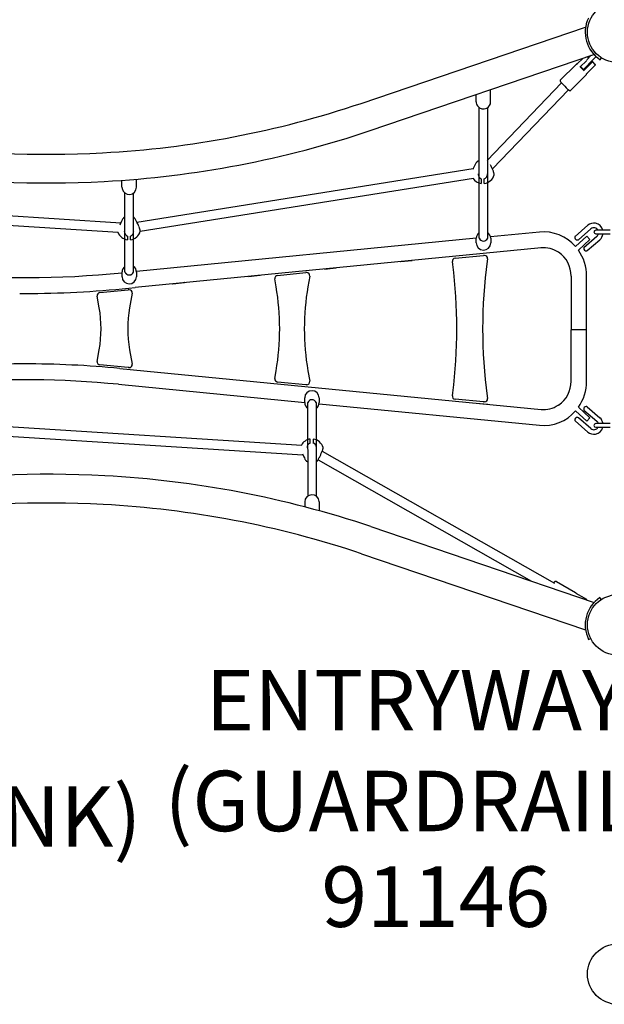
# Model space of a CAD drawing. Extents: x -432 to 1381, y 270 to 852.
# Drawn here: x 674 to 722, y 405 to 486 of the extents above; entities that cross this region are included whole.
import ezdxf

# ---------------------------------------------------------------- set-up
doc = ezdxf.new("R2010")
doc.units = 0
doc.header["$LTSCALE"] = 12
doc.header["$MEASUREMENT"] = 0
for name, color, linetype in [('GT-COMPONENT_DESCRIPTIONS', 7, 'CONTINUOUS'), ('GT-COMPONENT_LINEWORK', 7, 'CONTINUOUS'), ('GT-COMPONENT_PART_NUMBERS', 7, 'CONTINUOUS')]:
    doc.layers.add(name, color=color, linetype=linetype)
doc.styles.add('NORMAL', font='romans.shx')

msp = doc.modelspace()

# ---------------------------------------------------------------- linework, layer by layer
at = {"layer": 'GT-COMPONENT_LINEWORK'}
for p, q in [((702.056, 479.452), (720.631, 485.761)), ((702.82, 477.203), (721.323, 483.488)), ((720.429, 483.204), (719.909, 482.683)), ((720.161, 482.434), (720.727, 483.001)), ((720.447, 482.258), (721.256, 483.068)), ((721.191, 482.882), (720.452, 482.143)), ((720.721, 483.063), (721.084, 483.426)), ((720.88, 483.222), (720.779, 483.322)), ((721.429, 482.673), (721.22, 482.882)), ((721.256, 483.068), (721.503, 483.315)), ((721.842, 483.059), (721.944, 483.216)), ((718.536, 481.367), (719.847, 482.678)), ((720.447, 482.258), (720.216, 482.489)), ((720.701, 481.891), (721.422, 482.613)), ((721.422, 482.613), (721.441, 482.631)), ((719.385, 480.519), (720.695, 481.829)), ((712.479, 474.74), (718.637, 481.148)), ((712.776, 479.574), (712.776, 480.585)), ((712.921, 474.046), (719.205, 480.585)), ((711.576, 479.574), (711.576, 480.177)), ((711.821, 468.308), (711.821, 479.111)), ((712.53, 468.301), (712.53, 479.111)), ((683.506, 469.642), (711.34, 474.074)), ((682.279, 472.514), (682.279, 473.086)), ((683.479, 472.514), (683.479, 473.181)), ((683.793, 468.878), (711.366, 473.269)), ((711.999, 473.218), (711.999, 472.832)), ((712.249, 472.832), (712.249, 473.218)), ((652.273, 471.524), (682.177, 469.578)), ((682.524, 465.513), (682.525, 472.037)), ((683.233, 465.499), (683.234, 472.037)), ((652.396, 470.715), (681.969, 468.791)), ((720.823, 469.368), (719.759, 468.447)), ((721.072, 469.081), (720.029, 468.178)), ((682.485, 468.757), (682.503, 468.756)), ((682.503, 468.706), (682.503, 468.756)), ((682.732, 468.483), (682.732, 468.171)), ((682.982, 468.171), (682.982, 468.483)), ((683.212, 468.785), (683.238, 468.789)), ((711.577, 468.299), (683.478, 465.563)), ((711.577, 467.921), (711.577, 468.309)), ((716.812, 468.809), (712.764, 468.415)), ((712.777, 468.293), (712.777, 467.908)), ((720.734, 468.475), (719.795, 467.621)), ((720.968, 468.187), (720.035, 467.317)), ((720.494, 467.543), (721.558, 468.464)), ((720.968, 468.187), (720.734, 468.475)), ((720.764, 467.274), (721.807, 468.177)), ((722.667, 468.969), (721.465, 468.969)), ((721.465, 468.669), (722.667, 468.669)), ((716.94, 467.5), (683.368, 464.231)), ((709.829, 466.644), (712.182, 466.873)), ((712.267, 466.874), (712.206, 466.874)), ((712.515, 466.591), (712.49, 466.409)), ((699.018, 465.755), (699.03, 465.755)), ((699.03, 465.755), (699.996, 465.849)), ((699.996, 465.849), (699.983, 465.849)), ((705.292, 466.366), (705.305, 466.366)), ((705.305, 466.366), (706.271, 466.46)), ((706.271, 466.46), (706.258, 466.46)), ((709.637, 466.125), (709.606, 466.363)), ((682.282, 465.122), (682.282, 465.51)), ((683.482, 465.494), (683.482, 465.109)), ((692.743, 465.144), (692.755, 465.144)), ((692.755, 465.144), (693.721, 465.238)), ((693.721, 465.238), (693.708, 465.238)), ((695.032, 464.293), (694.922, 464.937)), ((695.144, 465.228), (697.475, 465.455)), ((697.56, 465.456), (697.499, 465.456)), ((697.807, 465.164), (697.658, 464.293)), ((719.436, 465.168), (719.436, 460.72)), ((720.716, 460.72), (720.716, 465.168)), ((686.468, 464.533), (686.48, 464.533)), ((686.48, 464.533), (687.446, 464.627)), ((687.446, 464.627), (687.433, 464.627)), ((673.819, 463.731), (673.833, 463.731)), ((673.833, 463.731), (674.802, 463.731)), ((680.399, 462.557), (680.234, 463.52)), ((680.456, 463.811), (682.787, 464.038)), ((680.577, 463.974), (680.59, 463.974)), ((681.557, 464.055), (681.544, 464.055)), ((682.872, 464.039), (682.811, 464.039)), ((683.119, 463.747), (682.915, 462.557)), ((720.716, 460.72), (719.436, 460.72)), ((719.436, 456.47), (719.436, 460.72)), ((720.716, 456.47), (720.716, 460.72)), ((680.234, 458.118), (680.399, 459.081)), ((682.915, 459.081), (683.119, 457.891)), ((682.787, 457.6), (680.456, 457.827)), ((682.872, 457.599), (682.811, 457.599)), ((682.115, 457.529), (716.94, 454.138)), ((694.922, 456.701), (695.032, 457.345)), ((697.658, 457.345), (697.807, 456.474)), ((681.988, 456.221), (697.395, 454.72)), ((697.475, 456.183), (695.144, 456.41)), ((697.56, 456.182), (697.499, 456.182)), ((709.606, 455.275), (709.637, 455.513)), ((712.49, 455.229), (712.515, 455.048)), ((697.395, 454.722), (697.394, 455.107)), ((697.639, 454.707), (697.642, 446.972)), ((698.348, 454.714), (698.351, 446.973)), ((698.582, 454.604), (716.812, 452.829)), ((698.594, 455.094), (698.594, 454.706)), ((712.182, 454.765), (709.829, 454.994)), ((711.567, 454.661), (711.58, 454.661)), ((711.58, 454.661), (712.545, 454.567)), ((712.267, 454.764), (712.206, 454.764)), ((712.545, 454.567), (712.532, 454.567)), ((718.391, 454.498), (718.361, 454.498)), ((720.968, 453.451), (720.035, 454.321)), ((720.764, 454.364), (721.807, 453.461)), ((720.734, 453.164), (719.795, 454.017)), ((720.494, 454.095), (721.558, 453.174)), ((668.167, 453.024), (697.156, 451.186)), ((720.823, 452.27), (719.758, 453.191)), ((721.072, 452.557), (720.029, 453.46)), ((720.734, 453.164), (720.968, 453.451)), ((722.667, 452.969), (721.465, 452.969)), ((667.941, 452.237), (697.245, 450.379)), ((721.465, 452.669), (722.667, 452.669)), ((697.851, 451.364), (697.851, 451.695)), ((698.101, 451.695), (698.101, 451.364)), ((698.33, 450.992), (698.342, 450.985)), ((698.843, 450.7), (718.055, 439.769)), ((698.499, 449.976), (716.144, 439.936)), ((697.397, 446.499), (697.397, 446.085)), ((698.597, 446.5), (698.597, 445.762)), ((702.867, 444.456), (721.343, 438.188)), ((702.104, 442.206), (720.626, 435.923)), ((718.22, 439.914), (719.785, 439.011)), ((720.72, 438.425), (719.858, 438.922)), ((721.922, 438.425), (721.818, 438.581)), ((720.877, 435.13), (721.046, 435.211))]:
    msp.add_line(p, q, dxfattribs=at)
for centre in [(723.283, 485.328), (723.283, 436.328), (723.283, 407.453)]:
    msp.add_circle(centre, 2.5, dxfattribs=at)
for centre, radius, start, end in [((723.283, 485.328), 2.688, 154.13103, 237.56964), ((721.205, 482.868), 0.02, 45, 135), ((719.884, 482.641), 0.0521, 121.12916, 135.10614), ((719.885, 482.639), 0.0543, 113.29524, 121.50923), ((719.889, 482.631), 0.0631, 106.32088, 113.83297), ((719.9, 482.595), 0.101, 102.08028, 106.54319), ((719.915, 482.526), 0.171, 99.02884, 102.01076), ((719.934, 482.408), 0.291, 97.19691, 99.08582), ((719.955, 482.244), 0.456, 95.93681, 97.29045), ((719.903, 482.748), 0.05, 276.03381, 315), ((720.228, 482.461), 0.0287, 134.76199, 226.89708), ((713.857, 475.84), 9.159, 43.8965, 46.1035), ((720.479, 482.211), 0.0302, 223.85656, 230.72797), ((720.478, 482.21), 0.0286, 230.18617, 315.32683), ((721.318, 482.561), 0.158, 41.73287, 45.08514), ((721.343, 482.583), 0.124, 36.57715, 41.82627), ((721.427, 482.645), 0.02, 315, 36.46933), ((718.582, 481.322), 0.0637, 135.34349, 173.03636), ((718.59, 481.323), 0.0721, 174.09479, 198.31035), ((718.642, 481.343), 0.127, 199.81988, 211.63213), ((718.963, 481.551), 0.51, 212.6237, 218.90197), ((719.823, 482.236), 1.61, 218.62979, 220.81221), ((720.653, 481.872), 0.0602, 314.9586, 316.50429), ((720.662, 481.864), 0.0482, 316.07071, 331.43073), ((720.653, 481.87), 0.0589, 330.54558, 336.34484), ((720.639, 481.875), 0.0735, 336.68951, 345.72057), ((720.578, 481.89), 0.136, 345.81001, 350.20681), ((720.462, 481.911), 0.255, 350.14207, 352.23284), ((720.265, 481.937), 0.454, 352.27476, 354.0553), ((720.765, 481.885), 0.05, 135, 173.96619), ((721.432, 483.629), 3.738, 220.86138, 222.69533), ((724.444, 486.43), 7.851, 222.80997, 227.54104), ((720.85, 482.512), 2.534, 227.68693, 230.15542), ((719.947, 481.429), 1.124, 230.14353, 232.85894), ((719.433, 480.749), 0.271, 232.65613, 241.30466), ((719.346, 480.591), 0.0912, 241.47508, 256.5841), ((719.34, 480.564), 0.0637, 256.27115, 314.69817), ((675.991, 566.021), 90.776, 251.97097, 272.95565), ((712.132, 479.575), 0.557, 180.13156, 216.68554), ((712.205, 479.579), 0.57, 296.23162, 359.45131), ((676.352, 555.966), 80.717, 273.06798, 288.56913), ((712.177, 479.617), 0.618, 217.39655, 297.04646), ((675.991, 566.02), 93.151, 251.97487, 272.96149), ((676.352, 555.966), 83.091, 273.07118, 288.57471), ((712.124, 473.794), 0.97, 111.43382, 117.00031), ((715.412, 472.337), 4.427, 154.56158, 157.60366), ((714.403, 472.828), 3.305, 150.55004, 154.73924), ((712.936, 473.657), 1.62, 146.73644, 150.56274), ((712.305, 474.071), 0.865, 143.18357, 146.71452), ((711.989, 474.308), 0.47, 139.4332, 143.18812), ((711.854, 474.423), 0.293, 132.76512, 139.52201), ((711.74, 474.549), 0.123, 117.06638, 133.3669), ((708.963, 472.393), 4.289, 20.64099, 27.2572), ((710.498, 472.972), 2.648, 17.49506, 20.62002), ((712.124, 473.794), 0.97, 213.38966, 262.59361), ((712.196, 473.626), 0.462, 179.68448, 217.96414), ((712.14, 473.584), 0.391, 218.13257, 248.94473), ((712.124, 473.794), 0.97, 277.40175, 344.79814), ((712.109, 473.584), 0.392, 291.05401, 324.16251), ((712.052, 473.626), 0.463, 324.09252, 0.30035), ((711.571, 473.31), 1.523, 14.75169, 17.51164), ((712.196, 473.472), 0.878, 10.87387, 14.90587), ((712.624, 473.555), 0.442, 6.35165, 10.88895), ((712.942, 473.572), 0.123, 344.85695, 0.04201), ((712.789, 473.573), 0.276, 359.8496, 6.37914), ((682.862, 472.514), 0.582, 180.01183, 190.00975), ((682.878, 472.524), 0.601, 190.68202, 359.01797), ((686.243, 467.678), 4.487, 151.8792, 153.1631), ((684.763, 468.471), 2.808, 150.14557, 151.91176), ((683.569, 469.158), 1.431, 147.41687, 150.21661), ((682.832, 469.631), 0.554, 143.28216, 147.54478), ((682.619, 469.791), 0.288, 138.91524, 143.52419), ((682.498, 469.895), 0.13, 130.44392, 138.30449), ((682.47, 469.931), 0.0838, 115.882, 131.72853), ((682.857, 469.133), 0.97, 111.43382, 115.89645), ((682.857, 469.133), 0.97, 64.09891, 68.56154), ((683.241, 469.921), 0.0939, 59.42724, 64.53309), ((683.251, 469.938), 0.0741, 45.39252, 60.08519), ((683.068, 469.763), 0.327, 32.22208, 44.07828), ((682, 469.07), 1.601, 29.39535, 32.80804), ((680.316, 468.123), 3.532, 27.33682, 29.37617), ((688.245, 466.669), 6.729, 153.18658, 156.12893), ((677.298, 466.585), 6.92, 22.46614, 27.17024), ((679.951, 467.682), 4.049, 20.56537, 22.46461), ((681.563, 468.287), 2.328, 18.7495, 20.57976), ((682.648, 468.653), 1.182, 15.91201, 18.82562), ((683.334, 468.848), 0.469, 10.31089, 15.99809), ((721.315, 468.803), 0.749, 79.29914, 131.05733), ((721.315, 468.804), 0.369, 76.08048, 131.27438), ((721.308, 468.789), 0.385, 27.91368, 75.57783), ((721.305, 468.784), 0.77, 13.89282, 78.85704), ((682.857, 469.133), 0.97, 200.61739, 262.59361), ((682.905, 468.879), 0.438, 179.6202, 225.23952), ((682.866, 468.844), 0.385, 225.69578, 249.71127), ((682.857, 469.133), 0.97, 277.40175, 345.11806), ((682.844, 468.852), 0.395, 290.51387, 327.79127), ((682.802, 468.881), 0.445, 327.5539, 0.16432), ((682.932, 468.654), 0.316, 19.26335, 24.71574), ((683.664, 468.908), 0.133, 356.28537, 10.45049), ((683.719, 468.905), 0.0787, 344.9093, 356.0205), ((712.164, 468.291), 0.587, 125.54523, 178.31045), ((712.177, 468.45), 0.383, 201.7595, 337.06701), ((712.177, 468.45), 0.383, 202.96906, 338.27727), ((712.19, 468.292), 0.587, 0.14154, 54.38494), ((717.143, 465.301), 3.524, 41.17161, 95.3833), ((719.933, 468.355), 0.197, 156.94896, 273.33791), ((720.005, 468.328), 0.274, 154.05229, 157.60676), ((719.935, 468.362), 0.205, 272.59728, 282.28999), ((719.928, 468.407), 0.25, 281.76427, 292.30367), ((719.864, 468.57), 0.425, 291.90143, 292.79261), ((721.465, 468.819), 0.15, 90, 270), ((721.294, 468.767), 0.402, 311.07463, 345.86981), ((721.292, 468.769), 0.785, 311.01591, 352.698), ((712.177, 467.921), 0.6, 180, 358.76006), ((717.138, 465.2), 2.309, 57.15712, 94.93052), ((720.669, 467.45), 0.197, 168.48638, 283.35027), ((720.692, 467.446), 0.221, 153.98054, 168.65888), ((709.854, 466.395), 0.25, 95.56273, 187.39285), ((712.206, 466.624), 0.25, 90, 95.56273), ((712.267, 466.624), 0.25, 352.20881, 90), ((717.074, 465.179), 2.361, 359.72707, 56.12417), ((716.993, 465.171), 3.723, 359.95016, 35.19478), ((720.655, 467.531), 0.279, 282.37866, 293.10625), ((682.869, 465.493), 0.587, 125.54523, 178.31045), ((682.895, 465.493), 0.587, 0.14154, 54.38494), ((668.73, 460.819), 41.249, 352.60926, 7.39074), ((753.357, 460.819), 41.248, 172.21123, 187.78877), ((674.303, 544.319), 79.274, 264.43682, 275.7768), ((682.882, 465.122), 0.6, 180, 358.76006), ((682.882, 465.651), 0.383, 201.18359, 336.53178), ((682.882, 465.651), 0.383, 202.96906, 338.27727), ((695.169, 464.979), 0.25, 95.56273, 189.7025), ((697.499, 465.206), 0.25, 90, 95.56273), ((697.56, 465.206), 0.25, 350.2975, 90), ((674.212, 547.466), 83.737, 270.39453, 276.27753), ((674.702, 460.819), 20.625, 350.30219, 9.69781), ((717.988, 460.819), 20.625, 170.30219, 189.69781), ((680.481, 463.562), 0.25, 95.56273, 189.7025), ((682.811, 463.789), 0.25, 90, 95.56273), ((682.872, 463.789), 0.25, 350.2975, 90), ((670.23, 460.819), 10.316, 350.30224, 9.69776), ((693.084, 460.819), 10.316, 170.30224, 189.69776), ((674.288, 378.054), 79.855, 90.08791, 94.79797), ((674.302, 377.314), 80.595, 84.43708, 90.09758), ((680.481, 458.076), 0.25, 170.2975, 264.43727), ((682.811, 457.849), 0.25, 264.43727, 270), ((682.872, 457.849), 0.25, 270, 9.7025), ((674.303, 377.322), 79.272, 84.43675, 94.67103), ((695.169, 456.659), 0.25, 170.2975, 264.43727), ((697.499, 456.432), 0.25, 264.43727, 270), ((697.56, 456.432), 0.25, 270, 9.7025), ((717.074, 456.459), 2.361, 303.87583, 0.27293), ((716.996, 456.466), 3.72, 324.78798, 0.06708), ((697.994, 455.094), 0.6, 360, 178.76006), ((709.854, 455.243), 0.25, 172.60715, 264.43727), ((697.981, 454.723), 0.587, 180.14154, 234.38494), ((697.995, 454.565), 0.383, 22.96906, 158.27727), ((698.007, 454.724), 0.587, 305.54523, 358.31045), ((712.206, 455.014), 0.25, 264.43727, 270), ((712.267, 455.014), 0.25, 270, 7.79119), ((717.149, 456.309), 2.181, 264.50241, 303.89257), ((720.668, 454.188), 0.196, 86.54299, 192.24854), ((720.666, 454.145), 0.239, 65.86935, 86.76771), ((717.146, 456.331), 3.518, 264.56579, 318.8793), ((720.685, 454.19), 0.214, 191.69619, 206.36542), ((719.933, 453.284), 0.196, 86.54299, 192.24854), ((719.95, 453.286), 0.214, 191.69619, 206.36542), ((719.931, 453.24), 0.241, 65.98969, 86.73885), ((721.465, 452.819), 0.15, 90, 270), ((721.294, 452.871), 0.402, 14.13507, 48.92542), ((721.292, 452.869), 0.785, 7.30447, 48.98411), ((721.315, 452.835), 0.749, 228.94267, 280.70203), ((721.315, 452.835), 0.369, 228.7256, 283.92257), ((721.308, 452.849), 0.385, 284.42527, 332.09181), ((721.305, 452.854), 0.77, 281.14415, 346.10971), ((697.976, 450.733), 0.97, 97.43645, 152.03133), ((698.037, 450.963), 0.451, 146.77981, 180.24115), ((697.991, 450.995), 0.395, 110.76924, 146.98878), ((697.976, 450.733), 0.97, 14.98399, 82.62832), ((697.965, 451.002), 0.387, 43.19087, 69.49677), ((697.92, 450.964), 0.446, 359.66944, 42.80464), ((698.06, 451.235), 0.307, 331.66777, 336.20289), ((702.782, 452.922), 6.092, 203.59084, 206.3407), ((693.321, 452.847), 5.925, 333.0893, 338.07726), ((695.387, 452.009), 3.695, 338.15964, 340.23191), ((697.098, 451.395), 1.877, 340.23276, 343.4946), ((698.285, 451.044), 0.639, 343.38942, 348.25037), ((698.587, 450.979), 0.331, 348.59152, 354.44025), ((698.825, 450.959), 0.0921, 352.72859, 15.95082), ((700.809, 451.938), 3.888, 206.2488, 209.24175), ((698.976, 450.915), 1.789, 209.31093, 212.45261), ((698.087, 450.35), 0.735, 212.50189, 216.0914), ((697.753, 450.107), 0.322, 216.07049, 225.03255), ((697.586, 449.942), 0.0879, 226.50021, 239.87463), ((697.594, 449.955), 0.103, 239.48739, 244.19361), ((697.976, 450.733), 0.97, 243.88229, 248.59625), ((697.976, 450.733), 0.97, 291.46852, 296.18248), ((698.364, 449.945), 0.0917, 296.11719, 312.48748), ((698.3, 450.021), 0.191, 311.22846, 321.27119), ((698.136, 450.153), 0.401, 321.19642, 326.44294), ((697.547, 450.561), 1.117, 325.69402, 328.8274), ((696.761, 451.038), 2.038, 328.79556, 330.89294), ((695.496, 451.744), 3.486, 330.87201, 333.06906), ((676.073, 355.628), 93.151, 87.06079, 108.04741), ((676.43, 365.682), 83.091, 71.44757, 86.9511), ((697.99, 446.493), 0.593, 90.75715, 179.40028), ((698.002, 446.491), 0.595, 3.57539, 91.98695), ((676.073, 355.627), 90.776, 87.06663, 108.05131), ((676.43, 365.682), 80.717, 71.45316, 86.9543), ((698.025, 446.499), 0.572, 0.02623, 2.91868), ((718.543, 439.3), 0.751, 132.38228, 137.60498), ((718.394, 439.466), 0.529, 128.72115, 132.49921), ((718.273, 439.616), 0.336, 124.52844, 128.68656), ((718.223, 439.689), 0.248, 117.50093, 124.64164), ((718.194, 439.746), 0.183, 107.07462, 117.6624), ((718.174, 439.812), 0.115, 91.02097, 106.90112), ((718.173, 439.832), 0.094, 60.5656, 91.17893), ((719.737, 438.929), 0.095, 45.12546, 59.55428), ((719.699, 438.889), 0.15, 39.16071, 45.52302), ((719.632, 438.835), 0.235, 34.25172, 39.15294), ((719.491, 438.74), 0.406, 29.13117, 34.13675), ((719.889, 438.962), 0.05, 209.40361, 240), ((723.283, 436.328), 2.688, 123.0267, 206.46531), ((720.71, 438.407), 0.02, 359.97624, 60), ((720.595, 438.409), 0.135, 348.04978, 354.29936), ((720.613, 438.407), 0.117, 354.37507, 359.89615)]:
    msp.add_arc(centre, radius, start, end, dxfattribs=at)

# ---------------------------------------------------------------- texts
at = {"layer": 'GT-COMPONENT_DESCRIPTIONS', "char_height": 5, "attachment_point": 8, "style": 'NORMAL'}
for s, insert, width in [('ENTRYWAY\\P(GUARDRAIL)', (706.586, 417.705), 44.55855), ('RIPPLE PASS (LINK)', (652.895, 416.414), 67.32867)]:
    msp.add_mtext(s, dxfattribs=dict(at, insert=insert, width=width))
at = {"layer": 'GT-COMPONENT_PART_NUMBERS', "insert": (708.236, 416.355), "char_height": 5, "width": 27.94951, "attachment_point": 2, "style": 'NORMAL'}
msp.add_mtext('91146', dxfattribs=at)

doc.saveas('drawing.dxf')
